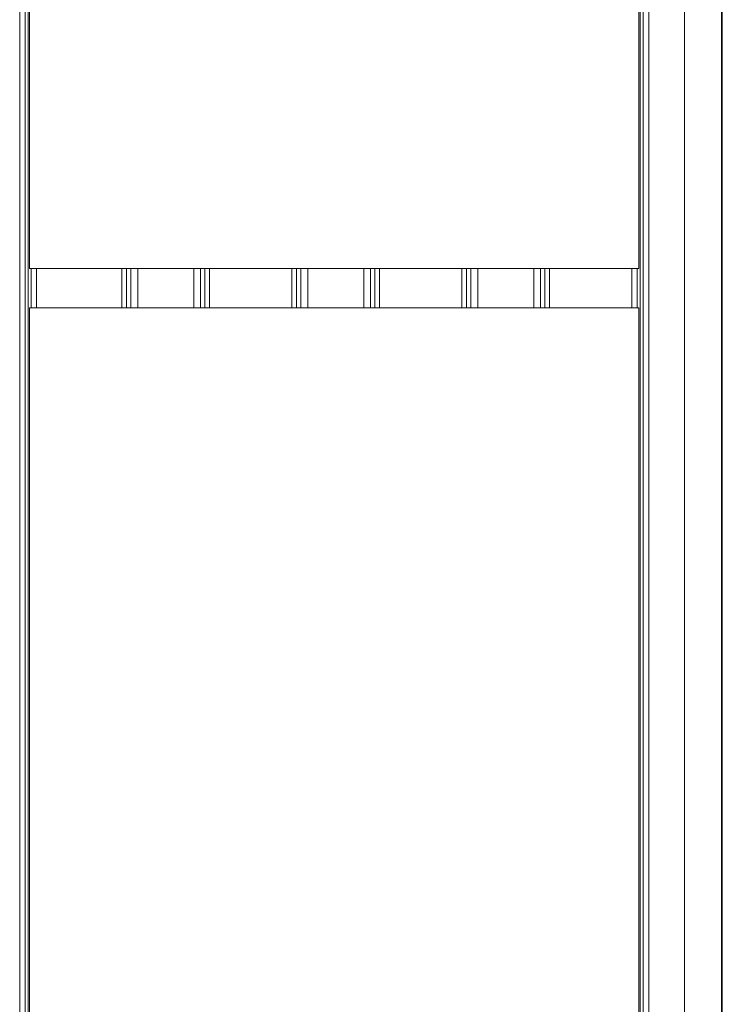
# Model space of a CAD drawing. Units: inches. Extents: x -2437 to 3431, y -124 to 1368.
# Drawn here: x 829 to 838, y 542 to 553 of the extents above; entities that cross this region are included whole.
import ezdxf

# ---------------------------------------------------------------- set-up
doc = ezdxf.new("R2010")
doc.units = ezdxf.units.IN
doc.header["$LTSCALE"] = 50
doc.header["$MEASUREMENT"] = 0
doc.layers.add('T-TEXT', color=1, linetype='Continuous', lineweight=30)

# ---------------------------------------------------------------- blocks, each defined once
blk = doc.blocks.new('EF 5D 72 CELL LAND 4 VIEW')
at = {"color": 8, "linetype": 'Continuous', "lineweight": 15}
for p, q in [((-35.317, 65.745), (-35.317, 137.116)), ((-27.939, 136.479), (-27.939, 66.382)), ((-35.245, 82.233), (-35.245, 81.763)), ((-35.182, 82.233), (-35.182, 81.763)), ((-34.163, 81.763), (-34.163, 82.233)), ((-34.108, 81.763), (-34.108, 82.233)), ((-34.056, 82.233), (-34.056, 81.763)), ((-33.973, 81.763), (-33.973, 82.233)), ((-33.306, 81.763), (-33.306, 82.233)), ((-33.223, 82.233), (-33.223, 81.763)), ((-33.171, 82.233), (-33.171, 81.763)), ((-33.116, 81.763), (-33.116, 82.233)), ((-32.134, 82.233), (-32.134, 81.763)), ((-32.078, 81.763), (-32.078, 82.233)), ((-32.026, 82.233), (-32.026, 81.763)), ((-31.943, 82.233), (-31.943, 81.763)), ((-31.276, 82.233), (-31.276, 81.763)), ((-31.193, 82.233), (-31.193, 81.763)), ((-31.141, 82.233), (-31.141, 81.763)), ((-31.086, 81.763), (-31.086, 82.233)), ((-30.104, 82.233), (-30.104, 81.763)), ((-30.049, 81.763), (-30.049, 82.233)), ((-29.997, 82.233), (-29.997, 81.763)), ((-29.914, 82.233), (-29.914, 81.763)), ((-29.246, 82.233), (-29.246, 81.763)), ((-29.164, 82.233), (-29.164, 81.763)), ((-29.111, 82.233), (-29.111, 81.763)), ((-29.056, 81.763), (-29.056, 82.233)), ((-28.074, 82.233), (-28.074, 81.763)), ((-28.011, 81.763), (-28.011, 82.233))]:
    blk.add_line(p, q, dxfattribs=at)
at = {"color": 7, "linetype": 'Continuous', "lineweight": 15}
for p, q in [((-35.282, 137.122), (-35.282, 65.739)), ((-27.974, 66.382), (-27.974, 136.479)), ((-27.872, 66.382), (-27.872, 136.479)), ((-27.446, 66.382), (-27.446, 136.479)), ((-27.004, 136.479), (-27.004, 66.382)), ((-26.994, 136.479), (-26.994, 66.382)), ((-35.384, 135.722), (-35.384, 67.138)), ((-35.266, 97.018), (-35.266, 82.233)), ((-27.991, 82.233), (-27.991, 97.018)), ((-35.266, 82.233), (-27.991, 82.233)), ((-35.266, 81.763), (-35.266, 66.978)), ((-27.991, 81.763), (-35.266, 81.763)), ((-27.991, 66.978), (-27.991, 81.763))]:
    blk.add_line(p, q, dxfattribs=at)
blk = doc.blocks.new('*U417')
at = {"layer": 'T-TEXT', "color": 254}
blk.add_blockref('EF 5D 72 CELL LAND 4 VIEW', (63.059, 21.969), dxfattribs=at)

msp = doc.modelspace()

# ---------------------------------------------------------------- block references
at = {"layer": 'T-TEXT'}
msp.add_blockref('*U417', (801.808, 446.26), dxfattribs=at)

doc.saveas('drawing.dxf')
